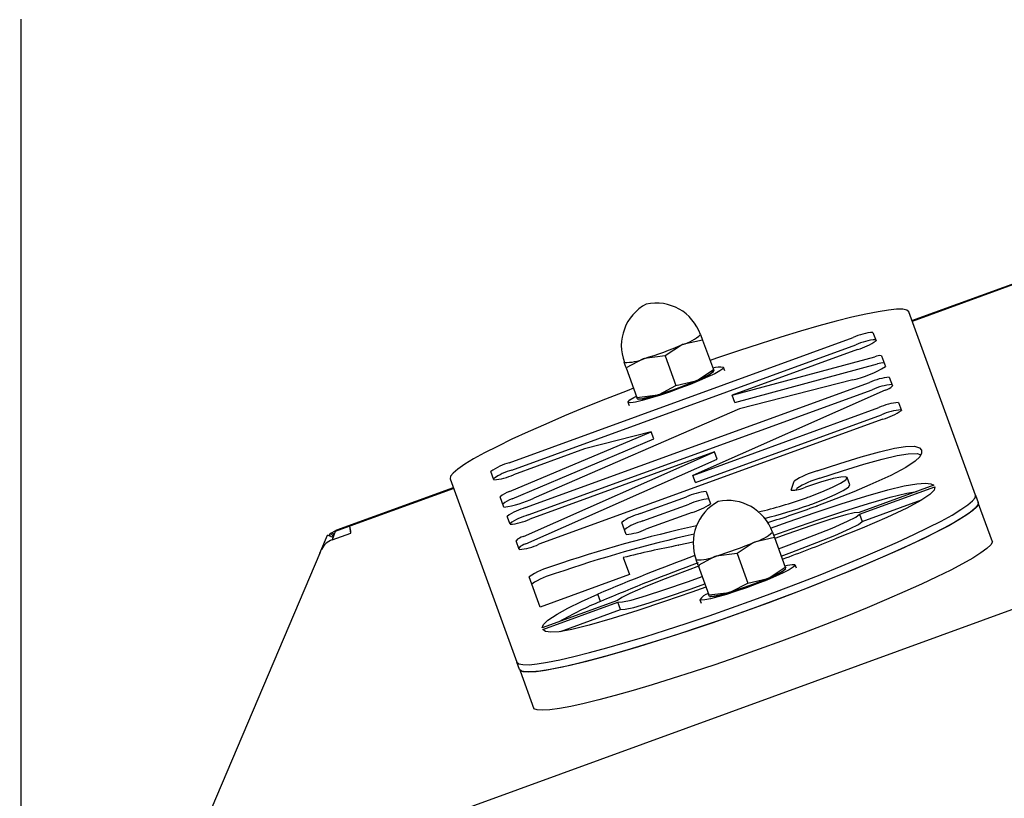
# Model space of a CAD drawing. Units: inches. Extents: x 0.7 to 15.6, y 0.8 to 10.2.
# Drawn here: x 2.3 to 2.6, y 6.4 to 6.6 of the extents above; entities that cross this region are included whole.
import ezdxf

# ---------------------------------------------------------------- set-up
doc = ezdxf.new("R2010")
doc.units = ezdxf.units.IN
doc.header["$MEASUREMENT"] = 0

msp = doc.modelspace()

# ---------------------------------------------------------------- linework, layer by layer
at = {"color": 7, "linetype": 'Continuous', "lineweight": 25}
for p, q in [((2.336523475384616, 6.595421683391812), (2.336523475384617, 6.351975138162003)), ((2.564825261443973, 6.518361634882069), (2.594969319941429, 6.529333174915122)), ((2.591522742024592, 6.527843050655048), (2.564901005121674, 6.518153530837919)), ((2.581099851386467, 6.473647566504182), (2.564005787701601, 6.520613120485071)), ((2.554837966003218, 6.515345207751931), (2.555619238144659, 6.513198680184872)), ((2.461683184407643, 6.481951056267196), (2.549779367606322, 6.514015444703977)), ((2.511209751832641, 6.513387557696593), (2.506093565253984, 6.512216016877653)), ((2.510703107396121, 6.514779551845621), (2.511209751832641, 6.513387557696593)), ((2.511209751832641, 6.513387557696593), (2.513966761291948, 6.505812736461921)), ((2.462364306581546, 6.480079688474507), (2.550460489780225, 6.512144076911288)), ((2.550889371741703, 6.510965733406517), (2.51879877975582, 6.499285713123673)), ((2.491632822232934, 6.506262138043974), (2.491126177796415, 6.507654132193002)), ((2.50161108053798, 6.509303394500408), (2.49630510045413, 6.508653307051345)), ((2.50161108053798, 6.509303394500408), (2.504368089997287, 6.501728573265737)), ((2.51879877975582, 6.499285713123673), (2.555349739404084, 6.50912096711794)), ((2.557018227833496, 6.509354987604745), (2.558018664800231, 6.506606309629053)), ((2.491632822232934, 6.506262138043974), (2.494389831692242, 6.498687316809304)), ((2.513966761291948, 6.505812736461921), (2.514073474539004, 6.50551954422528)), ((2.514019679220377, 6.505272498456778), (2.514120371812154, 6.505390695026266)), ((2.516853115914418, 6.505496616270905), (2.516540934918046, 6.506354326509221)), ((2.519479901929724, 6.497414345330985), (2.556030861577987, 6.507249599325251)), ((2.465867046148694, 6.470455990607538), (2.553963229347373, 6.502520379044319)), ((2.504368089997287, 6.501728573265737), (2.509484276575944, 6.502900114084676)), ((2.549688090382265, 6.503222121943926), (2.520672036574955, 6.495745848569793)), ((2.55902182774427, 6.503850142092272), (2.559833924553464, 6.5016189244466)), ((2.466548168322597, 6.468584622814849), (2.554644351521276, 6.500649011251631)), ((2.557958286807105, 6.500523195084114), (2.508668028352527, 6.478728328475328)), ((2.492069772918413, 6.497447551943448), (2.492381953914785, 6.496589841705132)), ((2.494389831692242, 6.498687316809304), (2.499695811776092, 6.499337404258368)), ((2.49449615373788, 6.498395199389723), (2.494389831692242, 6.498687316809304)), ((2.494543442212447, 6.498265275373648), (2.494696552503215, 6.498239455498777)), ((2.519479901929724, 6.497414345330985), (2.51879877975582, 6.499285713123673)), ((2.561369913415267, 6.49739882973226), (2.562108493089963, 6.495369598753566)), ((2.520672036574955, 6.495745848569793), (2.467975221097375, 6.472928647079339)), ((2.508668028352527, 6.478728328475328), (2.556311315018371, 6.496069066684307)), ((2.557378626687007, 6.49313665197521), (2.469282443488328, 6.461072263538429)), ((2.50934915052643, 6.47685696068264), (2.556992437192274, 6.494197698891618)), ((2.461697954972846, 6.474551446135274), (2.498029787943433, 6.489910309659016)), ((2.498029787943433, 6.489910309659016), (2.480920122342427, 6.485499009311232)), ((2.498710910117335, 6.488038941866328), (2.498029787943433, 6.489910309659016)), ((2.462379077146749, 6.472680078342586), (2.498710910117335, 6.488038941866328)), ((2.480920122342427, 6.485499009311232), (2.462793188543024, 6.478901344969736)), ((2.465280096528728, 6.463089625171944), (2.514279700140646, 6.484755871235271)), ((2.514279700140646, 6.484755871235271), (2.46693435781733, 6.467523575898441)), ((2.514960822314549, 6.482884503442583), (2.514279700140646, 6.484755871235271)), ((2.465961218702632, 6.461218257379255), (2.514960822314549, 6.482884503442583)), ((2.457734590146127, 6.477571581921781), (2.456953318004687, 6.47971810948884)), ((2.446544210103363, 6.477860602569361), (2.463638273788229, 6.430895048588472)), ((2.50934915052643, 6.47685696068264), (2.508668028352527, 6.478728328475328)), ((2.533895081427784, 6.474932126009158), (2.53463182457155, 6.477239728632365)), ((2.54889211316667, 6.476293592362187), (2.548210990992767, 6.478164960154875)), ((2.148172028537112, 6.283420817928536), (2.677444961149475, 6.47606041120222)), ((2.417491149413624, 6.46473640361098), (2.447363683845735, 6.475609116966361)), ((2.447439427523435, 6.475401012922211), (2.420817690620515, 6.465711493105082)), ((2.512100366893403, 6.474551272449504), (2.513223178768807, 6.471466372175534)), ((2.535207244532568, 6.475037283847926), (2.535312946745452, 6.475368360839677)), ((2.570436546987346, 6.476187781926382), (2.551265084318493, 6.469209940167574)), ((2.551430563511191, 6.468758753472482), (2.570654613590338, 6.475755735483335)), ((2.460286675037391, 6.470559786310504), (2.459312768074181, 6.473235573700571)), ((2.495219336984996, 6.46891849623471), (2.507041768496507, 6.47322150940155)), ((2.552111685685095, 6.466887385679794), (2.567305014269569, 6.472417305043968)), ((2.581099851386467, 6.473647566504182), (2.58178097356037, 6.471776198711493)), ((2.495900459158899, 6.467047128442021), (2.50772289067041, 6.471350141608862)), ((2.581901836154242, 6.471444131463972), (2.58178097356037, 6.471776198711494)), ((2.585449347476653, 6.461697424210388), (2.581901836154242, 6.471444131463972)), ((2.461875759420433, 6.466193812850487), (2.461137179745737, 6.468223043829183)), ((2.508493312365851, 6.469233425397179), (2.49667088085434, 6.464930412230339)), ((2.551430563511191, 6.468758753472482), (2.552111685685095, 6.466887385679794)), ((2.416294846036104, 6.464106738139185), (2.417491149413624, 6.46473640361098)), ((2.420817690620515, 6.465711493105082), (2.41711341811158, 6.464363248172218)), ((2.417566893091325, 6.464528299566831), (2.417491149413624, 6.46473640361098)), ((2.421090480257897, 6.463961794342904), (2.420817690620515, 6.465711493105082)), ((2.491612282457443, 6.463600649182385), (2.490489470582039, 6.466685549456353)), ((2.41315098092168, 6.458795333920605), (2.415115383094351, 6.463423175426522)), ((2.416533692532122, 6.462821138788596), (2.415115383094351, 6.463423175426522)), ((2.415873795982558, 6.463898311094802), (2.415579448939259, 6.463499770125373)), ((2.415579448939259, 6.463499770125373), (2.416086172369983, 6.46301109982717)), ((2.415873795982558, 6.463898311094802), (2.416294846036104, 6.464106738139185)), ((2.416615358130753, 6.463038374823076), (2.415873795982558, 6.463898311094802)), ((2.416294846036104, 6.464106738139185), (2.416767103574003, 6.463442028000113)), ((2.41711341811158, 6.464363248172218), (2.416308144831046, 6.462221166597253)), ((2.416308144831046, 6.462221166597253), (2.421090480257897, 6.463961794342904)), ((2.464223845091431, 6.459742500490475), (2.463404411775014, 6.46199387502408)), ((2.529618743493266, 6.462809268794097), (2.524502556914608, 6.461637727975157)), ((2.529112099056747, 6.464201262943125), (2.529618743493266, 6.462809268794097)), ((2.529618743493266, 6.462809268794097), (2.532375752952574, 6.455234447559426)), ((2.413220832572692, 6.458951887036128), (2.413849062739786, 6.460431904561556)), ((2.413849062739786, 6.460431904561556), (2.413591530461201, 6.459746851223452)), ((2.508821217451854, 6.46162705840927), (2.505081466966571, 6.460818078109602)), ((2.41315098092168, 6.458795333920605), (2.373525109808852, 6.365442631711622)), ((2.413220832572692, 6.458951887036128), (2.41315098092168, 6.458795333920605)), ((2.490892525569983, 6.457667438787261), (2.492478817537493, 6.453309137425866)), ((2.510041813893559, 6.455683849141479), (2.50953516945704, 6.457075843290506)), ((2.520020072198605, 6.458725105597912), (2.514714092114755, 6.45807501814885)), ((2.520020072198605, 6.458725105597912), (2.522777081657912, 6.451150284363242)), ((2.510041813893559, 6.455683849141479), (2.512798823352867, 6.448109027906808)), ((2.532375752952574, 6.455234447559426), (2.532482466199629, 6.454941255322784)), ((2.532428670881002, 6.454694209554282), (2.532529363472779, 6.454812406123771)), ((2.535262107575043, 6.45491832736841), (2.534949926578671, 6.455776037606725)), ((2.469596692031343, 6.444980724844884), (2.466764929796715, 6.452760927641788)), ((2.492478817537493, 6.453309137425866), (2.469596692031343, 6.444980724844884)), ((2.522777081657912, 6.451150284363242), (2.527893268236569, 6.452321825182181)), ((2.485040245110079, 6.44642972082515), (2.484359122936176, 6.448301088617839)), ((2.510478764579038, 6.446869263040953), (2.51079094557541, 6.446011552802637)), ((2.512798823352867, 6.448109027906808), (2.518104803436716, 6.448759115355872)), ((2.512905145398505, 6.447816910487227), (2.512798823352867, 6.448109027906808)), ((2.512952433873072, 6.447686986471153), (2.51310554416384, 6.447661166596282)), ((2.489402667886337, 6.446693861966487), (2.470132087791652, 6.43967994441498)), ((2.470304287576579, 6.439231203815416), (2.489509913111077, 6.446221479840436)), ((2.474831249204085, 6.438759607109606), (2.490191035284979, 6.444350112047748)), ((2.490191035284979, 6.444350112047748), (2.489509913111077, 6.446221479840436)), ((2.464319395962132, 6.429023680795784), (2.463638273788229, 6.430895048588472)), ((2.464319395962131, 6.429023680795784), (2.464440258556003, 6.428691613548263)), ((2.464440258556003, 6.428691613548263), (2.467987769878415, 6.418944906294677))]:
    msp.add_line(p, q, dxfattribs=at)
at = {"color": 7, "linetype": 'Continuous', "lineweight": 25, "flags": 128}
for points in [[(2.564005787701601, 6.520613120485071), (2.563529654680891, 6.52104135287414), (2.562492497479801, 6.52125959609199), (2.560904304489144, 6.521265748337131), (2.558780370875616, 6.521059750360077), (2.556141151280976, 6.520643586033959), (2.553012062832664, 6.520021263248735), (2.54942324036297, 6.519198775313023), (2.545409246194128, 6.518184043235261), (2.541008737284255, 6.516986839440068), (2.536264092939718, 6.515618693654449), (2.531221006679241, 6.514092781870224), (2.525928046180343, 6.512423799452025), (2.520436185546055, 6.510627819612895), (2.514798314396441, 6.508722138620469), (2.51311865899893, 6.50814287836138)], [(2.506093565253984, 6.512216016877653), (2.505754068662006, 6.512066090858331), (2.50161108053798, 6.509303394500408)], [(2.49630510045413, 6.508653307051345), (2.495952109993576, 6.50854045513124), (2.491632822232934, 6.506262138043974)], [(2.516540934918046, 6.506354326509221), (2.516343208410517, 6.506007511534194), (2.515582605206043, 6.505468677802178), (2.514294690265115, 6.504763020579615), (2.512539685058957, 6.503923535613946), (2.51039965168046, 6.502989476289146), (2.507974655711927, 6.502004518181113), (2.505378087269656, 6.501014716836272), (2.502731359008131, 6.500066354265425), (2.500158228999231, 6.499203774848357), (2.497779013942346, 6.49846731183992), (2.495704963289228, 6.497891401431868), (2.494033057343273, 6.497502972554805), (2.492841472568327, 6.497320187711313), (2.492185926144112, 6.497351593717524), (2.492097070692839, 6.497595722063493), (2.492579060996652, 6.498041157579091), (2.49360935972464, 6.498667072194675), (2.494270340122922, 6.499015617197827)], [(2.514019679220377, 6.505272498456778), (2.513888054436312, 6.505143977165638), (2.51312537843213, 6.504635831701563), (2.511850114662684, 6.503968744227757), (2.51013637682286, 6.503181483443435), (2.508083761126725, 6.502319802083803), (2.505811558137584, 6.5014337779374), (2.503451820034043, 6.500574903507047), (2.501141686217382, 6.499793093452756), (2.499015413268029, 6.499133783733117), (2.497196572441115, 6.498635291032543), (2.495790868154281, 6.498326585934844), (2.494879994831152, 6.498225609258202), (2.494696552503215, 6.498239455498777)], [(2.509484276575944, 6.502900114084676), (2.509823773167922, 6.503050040103997), (2.513966761291948, 6.505812736461921)], [(2.493541729399223, 6.501017458708761), (2.491882697398279, 6.500381536133294), (2.48633888940315, 6.498217418747918), (2.48097744649403, 6.496063119153791), (2.475850002296998, 6.493939384433665), (2.471005936902615, 6.491866667313843), (2.466491901308666, 6.489864929193256), (2.462351368145543, 6.487953447904263), (2.458624213011053, 6.486150632056601), (2.455346330446611, 6.484473843752403), (2.452549288253186, 6.482939231379661), (2.450260023476118, 6.481561574094432), (2.448500582986651, 6.480354139489474), (2.447287911158507, 6.479328555820087), (2.446633686684303, 6.478494700017647), (2.446544210103363, 6.477860602569361)], [(2.499695811776092, 6.499337404258368), (2.500048802236646, 6.499450256178472), (2.504368089997287, 6.501728573265737)], [(2.540585488549953, 6.479865588087991), (2.546379172185649, 6.481780924914788), (2.551816481804196, 6.483471007659151), (2.556537220491579, 6.484783027852608), (2.560319405900783, 6.485657424815898), (2.563140049688063, 6.486118508898744), (2.5654930602473, 6.486181030521171), (2.566719113025683, 6.485809143843811), (2.56725606288903, 6.48518051843975)], [(2.567259490788679, 6.485170863991882), (2.567311921414657, 6.484431948154252), (2.566857711748778, 6.48351199180579), (2.565659457503696, 6.482333026556128), (2.563258451974612, 6.480753589162875), (2.559386069666552, 6.478717015069539), (2.55406461504439, 6.476284096353787), (2.549906786505239, 6.474534784064357), (2.545354050791881, 6.472735027338046), (2.54059257836187, 6.470954228051829)], [(2.541266610723856, 6.477994220295303), (2.547060294359552, 6.4799095571221), (2.552497603978099, 6.481599639866462), (2.557218342665482, 6.48291166005992), (2.561000528074686, 6.48378605702321), (2.563821171861965, 6.484247141106055), (2.566174182421202, 6.484309662728482), (2.567111216888819, 6.484025441167325)], [(2.548200552900429, 6.478181541629107), (2.54776096882776, 6.478381577685249), (2.54659687170469, 6.47830210294965), (2.544645129421629, 6.477896641865568), (2.541363841287052, 6.476963702062579), (2.537539763198147, 6.475732443940231)], [(2.538469732032429, 6.473238798658913), (2.54175182635672, 6.474509258526812), (2.544475048402862, 6.475702262489515), (2.54648510952814, 6.476713000134692), (2.547881369949051, 6.477607791667935), (2.548213565980006, 6.478144298816152)], [(2.528627031641764, 6.46522790663437), (2.533147725309507, 6.466831000235953), (2.539998293101596, 6.469200049888135), (2.546690022298367, 6.471429830425585), (2.553029676546598, 6.473427854790625), (2.558608691980865, 6.475014385027926), (2.562851501005791, 6.476027400210919), (2.566040385524603, 6.476583375482822), (2.568285961027741, 6.476753829007789), (2.569687971593441, 6.476594259324875), (2.570436546987346, 6.476187781926382)], [(2.529406818943218, 6.463391526709982), (2.53382884748341, 6.464959632443264), (2.540679415275499, 6.467328682095447), (2.54737114447227, 6.469558462632896), (2.553710798720501, 6.471556486997937), (2.559289814154769, 6.473143017235238), (2.563532623179694, 6.474156032418229), (2.566069630340328, 6.474598354251346)], [(2.539150854206332, 6.471367430866224), (2.542432948530623, 6.472637890734124), (2.545156170576765, 6.473830894696826), (2.547166231702043, 6.474841632342005), (2.548562492122954, 6.475736423875247), (2.548894688153909, 6.476272931023463)], [(2.570654613590338, 6.475755735483335), (2.570482661990674, 6.474946190043951), (2.569390198878204, 6.473813695515626), (2.567100664616097, 6.472280457731834), (2.563499555372276, 6.470337401471383), (2.55835790730307, 6.467914712231353), (2.552110745241401, 6.465231423734711), (2.545147000308387, 6.462431037423449)], [(2.524341454550986, 6.446852205163918), (2.530088580911961, 6.448973539397073), (2.535761364091552, 6.451126632940249), (2.541305172086679, 6.453290750325625), (2.546666614995799, 6.455445049919752), (2.551794059192832, 6.457568784639879), (2.556638124587214, 6.4596415017597), (2.561152160181163, 6.461643239880287), (2.565292693344286, 6.463554721169279), (2.569019848478777, 6.465357537016942), (2.572297731043219, 6.467034325321141), (2.575094773236644, 6.468568937693881), (2.577384038013712, 6.469946594979112), (2.579143478503178, 6.471154029584069), (2.580356150331323, 6.472179613253456), (2.581010374805527, 6.473013469055896), (2.581099851386467, 6.473647566504182)], [(2.581901836154242, 6.471444131463972), (2.581454300793781, 6.470687104952798), (2.580454635614923, 6.469738406871216), (2.578912290425552, 6.46860700523652), (2.576841844973009, 6.467303595157746), (2.57426287112213, 6.465840497735099), (2.571199747842942, 6.464231543588927), (2.567681430756916, 6.462491942119233), (2.563741178420262, 6.46063813773164), (2.559416237931696, 6.458687654388859), (2.554747492836626, 6.456658929957149), (2.549779076656102, 6.454571141913668), (2.544557955693833, 6.452444026062295), (2.539133485064995, 6.450297689971615), (2.533556942143658, 6.448152422898614), (2.527881041839158, 6.446028503994884), (2.522159438283487, 6.443946010608347), (2.51644621764023, 6.441924628492638), (2.510795386829533, 6.439983465718195), (2.505260363002137, 6.438140872044201), (2.499893468588509, 6.436414265458794), (2.494745436696314, 6.434819967527305), (2.489864931531725, 6.43337304910494), (2.485298088378, 6.432087187872392), (2.481088077479891, 6.430974539041099), (2.477274695956499, 6.430045620450354), (2.473893991600175, 6.429309213142457), (2.470977922117719, 6.428772278355765), (2.46855405303504, 6.428439891720289), (2.466645297120989, 6.428315195277897), (2.46526969779357, 6.428399367780686), (2.464440258556003, 6.428691613548263)], [(2.58178097356037, 6.471776198711493), (2.58169149697943, 6.471142101263208), (2.581037272505226, 6.470308245460767), (2.579824600677082, 6.46928266179138), (2.578065160187615, 6.468075227186422), (2.575775895410547, 6.466697569901193), (2.572978853217122, 6.465162957528452), (2.56970097065268, 6.463486169224252), (2.565973815518189, 6.461683353376591), (2.561833282355067, 6.459771872087599), (2.557319246761118, 6.45777013396701), (2.552475181366735, 6.45569741684719), (2.547347737169702, 6.453573682127064), (2.541986294260583, 6.451419382532936), (2.536442486265454, 6.449255265147561), (2.530769703085864, 6.447102171604384), (2.525022576724889, 6.444980837371229)], [(2.551265084318493, 6.469209940167574), (2.550068118437815, 6.469129050498912), (2.547858958838139, 6.468624313190689), (2.54378363321655, 6.467416541002092), (2.539162578597474, 6.46588580718316), (2.532808439738778, 6.463676860917972), (2.52970575248158, 6.462570213563413)], [(2.5306620358376, 6.45994284663615), (2.533348209278223, 6.460940301155331), (2.539781706063051, 6.463392266972657), (2.544395449142721, 6.465232435496306), (2.548342339881037, 6.466958706739419), (2.550416045639807, 6.468023542259677), (2.551430563511191, 6.468758753472482)], [(2.531343158011503, 6.45807147884346), (2.534029331452127, 6.459068933362643), (2.540462828236955, 6.461520899179969), (2.545076571316624, 6.463361067703618), (2.54902346205494, 6.465087338946731), (2.55109716781371, 6.466152174466989), (2.552111685685095, 6.466887385679794)], [(2.585449347476653, 6.461697424210388), (2.585001812116193, 6.460940397699212), (2.584002146937335, 6.459991699617631), (2.582459801747965, 6.458860297982934), (2.580389356295421, 6.457556887904159), (2.577810382444542, 6.456093790481513), (2.574747259165354, 6.454484836335342), (2.571228942079328, 6.452745234865648), (2.567288689742674, 6.450891430478054), (2.562963749254108, 6.448940947135273), (2.558295004159038, 6.446912222703562), (2.553326587978514, 6.444824434660082), (2.548105467016245, 6.442697318808709), (2.542680996387407, 6.440550982718029), (2.53710445346607, 6.43840571564503), (2.53142855316157, 6.436281796741298), (2.525706949605899, 6.434199303354761), (2.519993728962642, 6.432177921239052), (2.514342898151944, 6.430236758464609), (2.508807874324549, 6.428394164790615), (2.503440979910921, 6.426667558205208), (2.498292948018726, 6.425073260273718), (2.493412442854138, 6.423626341851354), (2.488845599700411, 6.422340480618806), (2.484635588802303, 6.421227831787514), (2.48082220727891, 6.420298913196767), (2.477441502922586, 6.419562505888871), (2.47452543344013, 6.419025571102179), (2.472101564357452, 6.418693184466703), (2.4701928084434, 6.41856848802431), (2.468817209115982, 6.418652660527099), (2.467987769878415, 6.418944906294677)], [(2.524502556914608, 6.461637727975157), (2.524163060322631, 6.461487801955836), (2.520020072198605, 6.458725105597912)], [(2.514714092114755, 6.45807501814885), (2.514361101654201, 6.457962166228745), (2.510041813893559, 6.455683849141479)], [(2.510387947733473, 6.455542845140918), (2.500947383168272, 6.45196493430003), (2.496447429088915, 6.450167551621889), (2.492561856132056, 6.448473972058608), (2.490494931281617, 6.447434417413215), (2.489402667886337, 6.446693861966487)], [(2.532256261383253, 6.455562747947948), (2.532986642153811, 6.455720616995369), (2.534178226928757, 6.45590340183886), (2.534833773352972, 6.455871995832649), (2.534922628804245, 6.45562786748668), (2.534440638500431, 6.455182431971083), (2.533410339772443, 6.454556517355498), (2.531879908243707, 6.453779390711698), (2.529920905191553, 6.452887389617834), (2.527624931421425, 6.451922223053665), (2.525099344115023, 6.450929021135026), (2.522462236927804, 6.44995422487977), (2.519836918060911, 6.449043414677381), (2.517346144506725, 6.448239179000632), (2.515106382068345, 6.447579123015925), (2.513222359548073, 6.447094110207504), (2.511782171745015, 6.446806819235238), (2.510853160240189, 6.446730683505689), (2.510478764579038, 6.446869263040953), (2.510478764579038, 6.446869263040953)], [(2.532428670881002, 6.454694209554282), (2.532297046096937, 6.454565688263142), (2.531534370092754, 6.454057542799068), (2.530259106323309, 6.453390455325262), (2.528545368483485, 6.45260319454094), (2.52649275278735, 6.451741513181307), (2.524220549798208, 6.450855489034905), (2.521860811694668, 6.449996614604552), (2.519550677878006, 6.449214804550261), (2.517424404928655, 6.448555494830622), (2.51560556410174, 6.448057002130048), (2.514199859814906, 6.447748297032349), (2.513288986491776, 6.447647320355706), (2.51310554416384, 6.447661166596282)], [(2.527893268236569, 6.452321825182181), (2.528232764828547, 6.452471751201502), (2.532375752952574, 6.455234447559426)], [(2.489509913111077, 6.446221479840436), (2.490710505570076, 6.446300925751517), (2.492865052554034, 6.446777702455528), (2.496798896034329, 6.44791940976453), (2.501308592593722, 6.449388195697925), (2.5075876490146, 6.451560126881732), (2.511088183242589, 6.452808972982614)], [(2.512063652235513, 6.450128893951174), (2.508458123486967, 6.448850451963304), (2.501446775513611, 6.446424475505076), (2.49458901632622, 6.444134562644305), (2.488049977407337, 6.442059050968714), (2.482184531136947, 6.440356637425892), (2.47771706569868, 6.439262131721901), (2.474458299566961, 6.438694663142395), (2.472280656439002, 6.438567826152712), (2.470954480996072, 6.438772439805041), (2.470304287576579, 6.439231203815416)], [(2.490191035284979, 6.444350112047748), (2.491391627743978, 6.444429557958829), (2.493546174727937, 6.444906334662839), (2.497480018208232, 6.446048041971842), (2.501989714767625, 6.447516827905235), (2.508268771188503, 6.449688759089041), (2.511769305416491, 6.450937605189925)], [(2.518104803436716, 6.448759115355872), (2.518457793897271, 6.448871967275976), (2.522777081657912, 6.451150284363242)], [(2.463638273788229, 6.430895048588472), (2.464114406808939, 6.430466816199403), (2.465151564010029, 6.430248572981553), (2.466739757000686, 6.430242420736413), (2.468863690614213, 6.430448418713466), (2.471502910208853, 6.430864583039584), (2.474631998657166, 6.431486905824809), (2.47822082112686, 6.43230939376052), (2.482234815295702, 6.433324125838282), (2.486635324205574, 6.434521329633475), (2.491379968550111, 6.435889475419094), (2.496423054810589, 6.437415387203319), (2.501716015309487, 6.439084369621519), (2.507207875943775, 6.440880349460648), (2.512845747093389, 6.442786030453074), (2.518575332977183, 6.444783059849087), (2.524341454550986, 6.446852205163918)], [(2.470132087791652, 6.43967994441498), (2.470440925179379, 6.440527800235721), (2.471589439617167, 6.441668943209756), (2.473932613190244, 6.443208192469108), (2.476694858710126, 6.444706000847246), (2.480208469881978, 6.446420710529859), (2.484359122936176, 6.448301088617839)], [(2.525022576724889, 6.444980837371229), (2.519256455151086, 6.442911692056398), (2.513526869267292, 6.440914662660385), (2.507888998117679, 6.43900898166796), (2.50239713748339, 6.43721300182883), (2.497104176984492, 6.435544019410631), (2.492061090724015, 6.434018107626406), (2.487316446379478, 6.432649961840787), (2.482915937469605, 6.431452758045594), (2.478901943300763, 6.430438025967832), (2.475313120831069, 6.429615538032119), (2.472184032382757, 6.428993215246896), (2.469544812788116, 6.428577050920778), (2.467420879174588, 6.428371052943724), (2.465832686183932, 6.428377205188864), (2.464795528982842, 6.428595448406715), (2.464319395962132, 6.429023680795784)]]:
    msp.add_lwpolyline(points, dxfattribs=at)
at = {"color": 7, "linetype": 'Continuous', "lineweight": 25}
for centre, radius, start, end in [((2.338002461338221, 6.595421551572829), 0.001478985959479027, 174.3580016739659, 179.9948933447519), ((2.502502987993525, 6.511925006614175), 0.01211942595227276, 118.2295299752863, 200.589760580087), ((2.499247994827276, 6.510747835593982), 0.01211123065023432, 19.40026628406896, 101.8041375360091), ((2.555942245651613, 6.50085770109341), 0.01452953140065286, 94.35882154359774, 115.0976451017884), ((2.502995715957141, 6.523212341243066), 0.0114243520523192, 285.7334198668437, 312.4266526793199), ((2.556623367825512, 6.498986333300746), 0.01452953140062862, 94.35882154358572, 115.0976451018157), ((2.54715277565764, 6.525006571430836), 0.01452953140058603, 284.9023548981707, 305.6411784564578), ((2.465630966854132, 6.60815794439623), 0.1041252866754643, 287.132876107339, 292.8671238926477), ((2.491609889639409, 6.519068239370895), 0.01142435205232635, 267.5733473207152, 294.2665801331747), ((2.556593592967706, 6.506317598600596), 0.003066927898038858, 82.04148293758048, 113.9268433559233), ((2.557274715141611, 6.504446230807896), 0.003066927898050132, 82.04148293764322, 113.9268433558662), ((2.50638642727912, 6.513896438450061), 0.01142435205228689, 285.7334198667944, 312.4266526793473), ((2.515505030822916, 6.50232092174939), 0.004164306815177224, 75.59597846731386, 113.4587123509109), ((2.543878882178416, 6.529467604679026), 0.02688070430539551, 282.4806986126641, 301.7369208871966), ((2.469021678176214, 6.598842041602892), 0.1041252866750843, 287.1328761073343, 292.8671238926638), ((2.560126107392656, 6.489362635433772), 0.01452953140063095, 94.3588215435692, 115.097645101794), ((2.560807229566574, 6.487491267641036), 0.01452953140068082, 94.35882154361568, 115.0976451017677), ((2.556764619371866, 6.504719676214628), 0.004362945773753391, 285.8781292412552, 314.707986312473), ((2.49500060096137, 6.509752336577919), 0.01142435205232718, 267.5733473207131, 294.2665801331729), ((2.562474193063651, 6.482911323073775), 0.01452953140061577, 94.35882154356327, 115.0976451018066), ((2.563155315237557, 6.481039955281078), 0.01452953140062476, 94.35882154357283, 115.0976451018075), ((2.55364203060294, 6.507177489999534), 0.01452953140059151, 284.9023548981814, 305.6411784564638), ((2.567216103671396, 6.485160894778147), 4.451771746893997e-05, 12.94044337124972, 26.1552963893756), ((2.465419780491723, 6.467910218242838), 0.01452953140062727, 104.9023548981955, 125.6411784564247), ((2.466100902665633, 6.466038850450129), 0.01452953140064842, 104.9023548982061, 125.6411784564034), ((2.546324592418961, 6.458790841616363), 0.02184221261829201, 105.2334701213974, 122.3662199484113), ((2.456630310497743, 6.492059088580256), 0.01452953140060607, 274.3588215435722, 295.0976451018331), ((2.547005714592908, 6.456919473823572), 0.02184221261840206, 105.2334701214394, 122.3662199483663), ((2.54816693505225, 6.478148900286643), 4.685741087721349e-05, 354.3643827425503, 44.15565515566491), ((2.463315580698442, 6.468799628640649), 0.00597495752952241, 105.7079644636229, 132.0617828627622), ((2.513204646541785, 6.46006376579103), 0.01452953140060491, 94.35882154355947, 115.0976451018212), ((2.534161042358139, 6.482420105238208), 0.007492700991709258, 267.9658015656161, 296.8036860045775), ((2.54884660949162, 6.476277430189656), 4.828871777127479e-05, 354.6538719067269, 19.55421894274147), ((2.463996702872358, 6.466928260847937), 0.005974957529547951, 105.7079644636819, 132.0617828627023), ((2.457042315660447, 6.494751595380929), 0.02440838982535925, 277.6383517202257, 296.6100474740517), ((2.51388576871569, 6.458192397998334), 0.01452953140061231, 94.35882154356956, 115.0976451018188), ((2.520911979654152, 6.461346717711677), 0.01211942595227537, 118.2295299752916, 200.5897605800754), ((2.517656986487899, 6.460169546691485), 0.01211123065023539, 19.40026628407083, 101.8041375360042), ((2.500398589682311, 6.577155001897281), 0.1106713182905316, 283.086883811977, 289.7479714193154), ((2.51886281874145, 6.526086843102462), 0.05636795943004642, 289.6227154325331, 290.3551290251929), ((2.469603642232786, 6.456415152583148), 0.01452953140066125, 104.9023548982087, 125.641178456389), ((2.504756716281762, 6.483274263421554), 0.01452953140064631, 284.9023548982164, 305.6411784564166), ((2.499638656672967, 6.580007575699023), 0.1156045927376076, 283.7255058538346, 289.629103368425), ((2.458634194226505, 6.691820003908319), 0.2355803011864383, 287.0943508927361, 290.2926217393489), ((2.519543940920991, 6.524215475294464), 0.05636795941373159, 289.6227154323608, 290.3551290252322), ((2.521188737694845, 6.523946622973287), 0.05643317244443244, 289.8346995373043, 290.1108483098839), ((2.470284764406678, 6.454543784790494), 0.01452953140062515, 104.902354898205, 125.6411784564371), ((2.460771479772042, 6.480681319508996), 0.01452953140064026, 274.3588215435883, 295.0976451017989), ((2.498955933069062, 6.454877658210386), 0.01452953140059151, 104.9023548981806, 125.641178456463), ((2.499637055242988, 6.453006290417647), 0.01452953140064637, 104.9023548982173, 125.6411784564221), ((2.416510766108575, 6.464143900781504), 0.004583333333337325, 357.7229067116034, 20.00000000000062), ((2.583189149811004, 6.133991938908824), 0.339884634152153, 102.4925587658469, 108.9576804739843), ((2.490508002809061, 6.478088155840859), 0.01452953140060494, 274.358821543562, 295.0976451018236), ((2.417918868067484, 6.457724234189401), 0.004776696601752129, 109.7066438396076, 154.9484020761225), ((2.46647380169547, 6.458893006598284), 0.004363088295907722, 105.8781120191369, 134.7076994587315), ((2.583180308869705, 6.134686902632821), 0.3372334041373572, 102.7023904110243, 108.9884636528395), ((2.521404707617759, 6.472634052340585), 0.01142435205233545, 285.7334198668553, 312.4266526792968), ((2.288045952304202, 7.113086976807658), 0.6996099630085308, 290.3764078809917, 291.5610238854658), ((2.467154923869364, 6.457021638805613), 0.004363088295888907, 105.8781120190798, 134.7076994588127), ((2.463119565443046, 6.474230007148964), 0.01452953140061938, 274.3588215435717, 295.0976451018124), ((2.552912512256328, 6.211854591711218), 0.2535161425554682, 100.8824576441293, 104.1605126694121), ((2.503348341895349, 6.469215702713492), 0.008574603285304657, 281.4464324429434, 281.6611374455998), ((2.484039958514772, 6.557579655493694), 0.1041252866754207, 287.1328761073375, 292.8671238926486), ((2.690823964271409, 5.963473929656085), 0.5269583520303182, 110.1553769600173, 113.0668495305672), ((2.510018881300034, 6.468489950468395), 0.01142435205232194, 267.5733473207098, 294.2665801331798), ((2.477575126142839, 6.436603875690373), 0.01943992471185162, 104.307757177289, 123.785287286944), ((2.692186473858461, 5.959936915938466), 0.5287577983265966, 110.1494172991601, 113.0640648286604), ((2.524795418939734, 6.463318149547587), 0.01142435205231042, 285.7334198668191, 312.4266526793179), ((2.478256248316718, 6.434732507897725), 0.01943992471180507, 104.3077571772509, 123.7852872869508), ((2.487430669836872, 6.548263752700308), 0.1041252866749895, 287.1328761073311, 292.8671238926659), ((2.513864935759201, 6.444445362054989), 0.00416430681520047, 106.5412876492095, 144.4040215325923), ((2.513409592621995, 6.459174047675423), 0.01142435205232635, 267.573347320713, 294.2665801331747), ((2.517961945975909, 6.365916527457474), 0.08698397952588657, 112.2395651526229, 119.9573643000991)]:
    msp.add_arc(centre, radius, start, end, dxfattribs=at)

doc.saveas('drawing.dxf')
